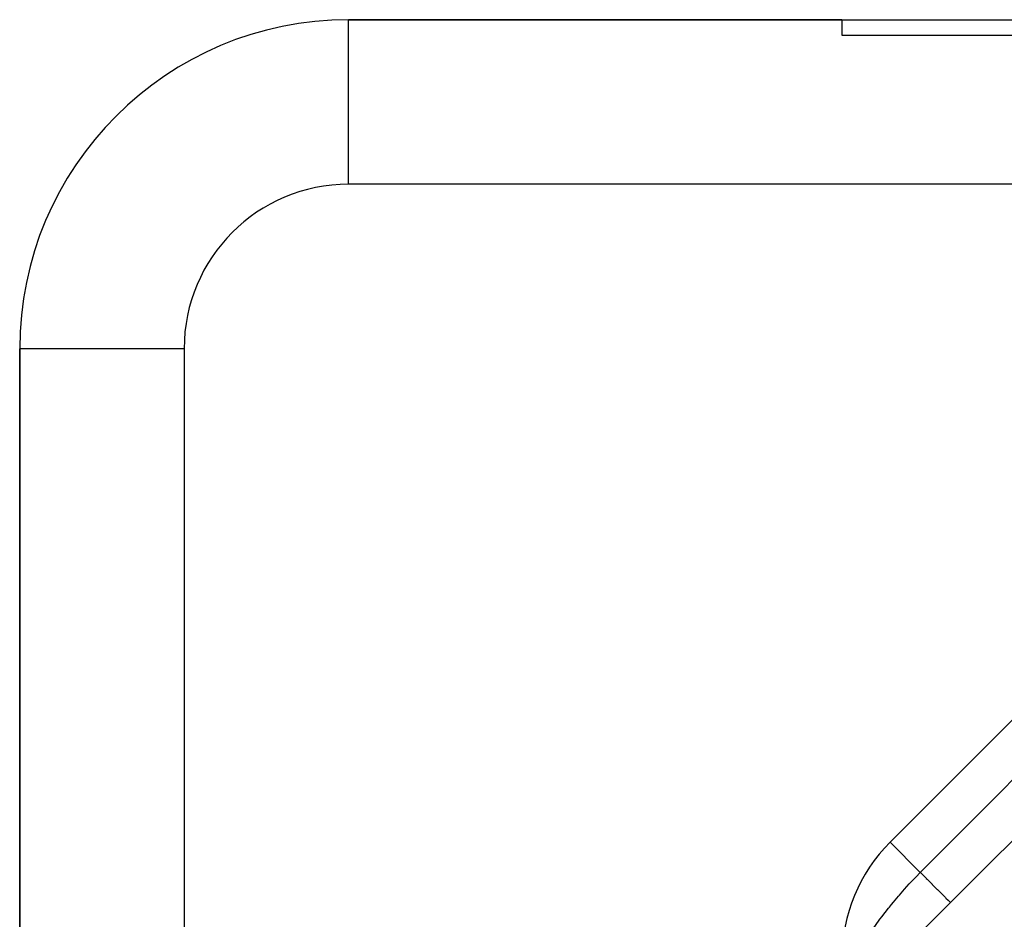
# Model space of a CAD drawing. Units: millimetres. Extents: x -302 to 494, y -351 to 351.
# Drawn here: x -70 to -59, y -203 to -192 of the extents above; entities that cross this region are included whole.
import ezdxf

# ---------------------------------------------------------------- set-up
doc = ezdxf.new("R2010")
doc.units = ezdxf.units.MM
doc.linetypes.add('DASHED', pattern=[9.652, 8.128, -1.524])
doc.layers.add('nevidi', color=4, linetype='DASHED')

msp = doc.modelspace()

# ---------------------------------------------------------------- linework, layer by layer
at = {"color": 2}
for p, q in [((-60.5, -191.75), (-66.5, -191.75)), ((-66.5, -191.75), (-60.5, -191.75)), ((-66.5, -191.752), (-66.5, -191.75)), ((-60.5, -191.75), (-40, -191.75)), ((-60.5, -191.75), (-60.5, -191.938)), ((-60.5, -191.938), (-46.993, -191.938)), ((-52.216, -194.051), (-59.914, -201.75)), ((-59.914, -201.75), (-52.216, -194.051)), ((-70.5, -195.75), (-70.5, -226.793)), ((-70.5, -226.793), (-70.5, -195.75)), ((-70.498, -195.75), (-70.5, -195.75))]:
    msp.add_line(p, q, dxfattribs=at)
for centre, radius, start in [((-66.5, -195.75), 4, 90), ((-58.5, -203.164), 2, 135)]:
    msp.add_arc(centre, radius, start, 180, dxfattribs=at)
at = {"layer": 'nevidi', "color": 7, "linetype": 'Continuous'}
for p, q in [((-66.5, -193.75), (-66.5, -191.752)), ((-51.719, -193.75), (-66.5, -193.75)), ((-68.5, -195.75), (-70.498, -195.75)), ((-68.5, -195.75), (-68.5, -226.793)), ((-59.547, -202.117), (-59.914, -201.75))]:
    msp.add_line(p, q, dxfattribs=at)
for points in [[(-59.547, -202.117), (-58.884, -201.454), (-58.82, -201.39), (-58.132, -200.702), (-58.068, -200.638), (-57.38, -199.949), (-57.315, -199.885), (-56.627, -199.197), (-56.563, -199.133), (-55.875, -198.445), (-55.811, -198.38), (-55.123, -197.692), (-55.059, -197.628), (-54.371, -196.94), (-54.307, -196.876), (-53.619, -196.188), (-53.555, -196.123), (-52.867, -195.435), (-52.803, -195.371), (-52.115, -194.683), (-52.049, -194.617), (-51.847, -194.415)], [(-51.086, -194.385), (-51.749, -195.048), (-51.813, -195.113), (-52.501, -195.801), (-52.565, -195.865), (-53.253, -196.553), (-53.317, -196.618), (-54.005, -197.306), (-54.069, -197.37), (-54.757, -198.058), (-54.821, -198.123), (-55.509, -198.811), (-55.573, -198.875), (-56.261, -199.563), (-56.325, -199.628), (-57.013, -200.316), (-57.077, -200.38), (-57.764, -201.069), (-57.829, -201.133), (-58.516, -201.821), (-58.581, -201.885), (-59.179, -202.484)], [(-60.038, -202.687), (-60.034, -202.681), (-60.014, -202.656), (-59.932, -202.552), (-59.922, -202.54), (-59.896, -202.507), (-59.875, -202.481), (-59.812, -202.406), (-59.801, -202.393), (-59.738, -202.32), (-59.681, -202.258), (-59.67, -202.245), (-59.598, -202.17), (-59.547, -202.117)], [(-59.547, -202.117), (-59.544, -202.12), (-59.477, -202.187), (-59.474, -202.19), (-59.465, -202.199), (-59.404, -202.26), (-59.401, -202.263), (-59.393, -202.271), (-59.34, -202.324), (-59.337, -202.327), (-59.33, -202.333), (-59.285, -202.379), (-59.283, -202.381), (-59.277, -202.387), (-59.241, -202.423), (-59.239, -202.424), (-59.235, -202.429), (-59.208, -202.455), (-59.207, -202.456), (-59.204, -202.459), (-59.188, -202.476), (-59.187, -202.477), (-59.185, -202.478), (-59.179, -202.484)], [(-59.179, -202.484), (-59.188, -202.493), (-59.362, -202.667), (-59.378, -202.683), (-59.551, -202.855), (-59.567, -202.871), (-59.738, -203.04), (-59.754, -203.056), (-59.914, -203.213)], [(-60.313, -203.164), (-60.312, -203.16), (-60.31, -203.156), (-60.274, -203.076), (-60.242, -203.009), (-60.234, -202.994), (-60.222, -202.972), (-60.152, -202.852), (-60.149, -202.846), (-60.14, -202.831), (-60.093, -202.761), (-60.038, -202.687)]]:
    msp.add_lwpolyline(points, dxfattribs=at)
msp.add_arc((-66.5, -195.75), 2, 90, 180, dxfattribs=at)

doc.saveas('drawing.dxf')
